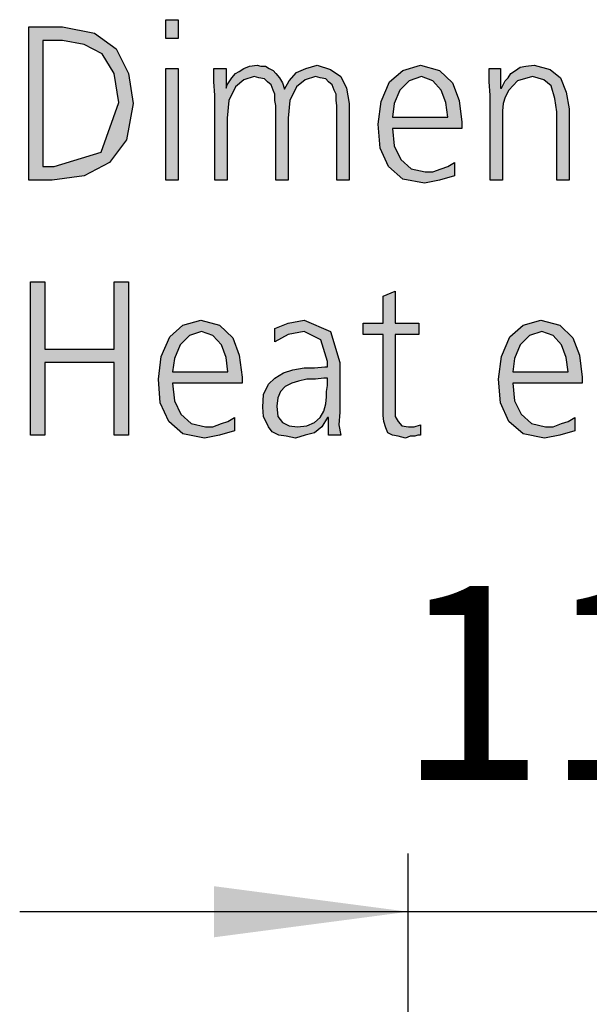
# Model space of a CAD drawing. Units: millimetres. Extents: x -270 to 11963, y -183 to 8761.
# Drawn here: x 9375 to 9595, y 7822 to 8202 of the extents above; entities that cross this region are included whole.
import ezdxf

# ---------------------------------------------------------------- set-up
doc = ezdxf.new("R2010")
doc.units = ezdxf.units.MM
doc.layers.add('1', color=7, linetype='Continuous')
doc.styles.add('CONVERTER_18', font='txt.shx', dxfattribs={"width": 0.9})
doc.dimstyles.new('ME10_DIM_45', dxfattribs={"dimtxt": 75, "dimasz": 75, "dimexe": 22.5, "dimexo": 15, "dimgap": 27, "dimtad": 1, "dimdec": 0, "dimdsep": 46, "dimtxsty": 'CONVERTER_18', "dimsah": 1, "dimcen": 0.09, "dimclrd": 6, "dimclre": 6, "dimclrt": 3, "dimadec": 0, "dimazin": 0, "dimtfac": 1, "dimtdec": 4, "dimtix": 1, "dimtmove": 0, "dimatfit": 3, "dimfxl": 1, "dimtolj": 1, "dimtzin": 0, "dimarcsym": 0})

# ---------------------------------------------------------------- blocks, each defined once
blk = doc.blocks.new('*D40')
at = {"layer": '1', "color": 6, "linetype": 'Continuous'}
for p, q in [((9524.89, 7584.67), (9524.89, 7880.02)), ((9640.89, 7567.68), (9640.89, 7880.02)), ((9524.89, 7857.52), (9374.89, 7857.52)), ((9640.89, 7857.52), (9524.89, 7857.52)), ((9790.89, 7857.52), (9640.89, 7857.52))]:
    blk.add_line(p, q, dxfattribs=at)
at = {"layer": '1', "color": 6}
for points in [[(9449.89, 7847.64), (9449.89, 7867.39), (9524.89, 7857.52)], [(9715.89, 7867.39), (9715.89, 7847.64), (9640.89, 7857.52)]]:
    blk.add_solid(points, dxfattribs=at)
at = {"layer": '1', "color": 3, "insert": (9520.85, 7884.9), "char_height": 75, "attachment_point": 7, "rotation": 0.0001, "line_spacing_factor": 0.454545, "style": 'CONVERTER_18'}
blk.add_mtext('116', dxfattribs=at)

msp = doc.modelspace()

# ---------------------------------------------------------------- hatches: boundary and pattern name
at = {"layer": '1', "linetype": 'Continuous'}
h = msp.add_hatch(color=3, dxfattribs=at)
h.paths.add_polyline_path([(9378.38, 8199.22), (9391.44, 8199.22), (9403.78, 8196.82), (9412.13, 8190.83), (9416.85, 8181.23), (9418.66, 8169.64), (9416.12, 8155.65), (9409.59, 8146.86), (9399.79, 8141.66), (9387.45, 8140.06), (9378.38, 8140.06)])
h.paths.add_polyline_path([(9383.82, 8145.26), (9388.18, 8145.26), (9406.32, 8150.85), (9413.22, 8170.04), (9411.4, 8181.23), (9406.68, 8188.83), (9399.79, 8192.43), (9391.44, 8194.03), (9383.82, 8194.03)], flags=16)
for points in [[(9436.08, 8194.82), (9431.36, 8194.82), (9431.36, 8202.02), (9436.08, 8202.02)], [(9431.36, 8183.23), (9436.08, 8183.23), (9436.08, 8140.06), (9431.36, 8140.06)], [(9497.41, 8140.06), (9497.41, 8168.84), (9497.05, 8170.84), (9497.05, 8173.24), (9496.32, 8174.84), (9495.6, 8176.84), (9494.14, 8178.04), (9493.06, 8179.23), (9490.88, 8179.63), (9489.06, 8180.03), (9485.07, 8178.83), (9481.81, 8176.04), (9479.26, 8170.84), (9478.54, 8164.04), (9478.54, 8140.06), (9473.82, 8140.06), (9473.82, 8168.84), (9473.46, 8170.84), (9473.46, 8173.24), (9472.73, 8174.84), (9472.01, 8176.84), (9470.56, 8178.04), (9469.47, 8179.23), (9467.29, 8179.63), (9465.47, 8180.03), (9461.48, 8178.83), (9458.22, 8176.04), (9455.68, 8170.84), (9454.95, 8164.04), (9454.95, 8140.06), (9450.23, 8140.06), (9450.23, 8172.84), (9449.87, 8178.04), (9449.87, 8183.23), (9454.59, 8183.23), (9454.59, 8176.04), (9454.59, 8175.64), (9454.95, 8176.84), (9456.04, 8178.43), (9456.76, 8179.63), (9458.22, 8181.23), (9459.67, 8182.03), (9461.48, 8183.23), (9463.66, 8184.03), (9466.56, 8184.43), (9468.01, 8184.03), (9469.83, 8184.03), (9471.28, 8183.23), (9472.73, 8182.43), (9473.82, 8181.23), (9475.27, 8179.63), (9476.36, 8177.64), (9477.09, 8175.24), (9478.9, 8178.43), (9481.81, 8181.63), (9485.43, 8183.23), (9489.79, 8184.43), (9494.87, 8182.83), (9498.86, 8180.03), (9501.04, 8175.64), (9502.13, 8169.64), (9502.13, 8140.06)], [(9556.56, 8172.84), (9556.2, 8178.04), (9556.2, 8183.23), (9560.56, 8183.23), (9560.56, 8175.64), (9560.92, 8175.64), (9561.64, 8176.84), (9562.37, 8178.43), (9563.46, 8179.63), (9564.55, 8181.23), (9566.36, 8182.43), (9568.18, 8183.63), (9570.35, 8184.03), (9573.62, 8184.43), (9579.79, 8182.83), (9583.78, 8179.63), (9585.96, 8174.04), (9587.05, 8167.64), (9587.05, 8140.06), (9582.33, 8140.06), (9582.33, 8166.44), (9581.6, 8171.64), (9580.15, 8176.44), (9577.25, 8178.83), (9572.89, 8180.03), (9567.09, 8178.43), (9563.82, 8174.84), (9562.37, 8172.04), (9561.64, 8169.64), (9561.28, 8166.84), (9561.28, 8164.04), (9561.28, 8140.06), (9556.56, 8140.06)], [(9379.1, 8100.78), (9384.55, 8100.78), (9384.55, 8074.8), (9411.4, 8074.8), (9411.4, 8100.78), (9416.85, 8100.78), (9416.85, 8041.62), (9411.4, 8041.62), (9411.4, 8069.6), (9384.55, 8069.6), (9384.55, 8041.62), (9379.1, 8041.62)], [(9528.98, 8080.4), (9519.91, 8080.4), (9519.91, 8052.02), (9519.91, 8048.82), (9521, 8046.82), (9522.45, 8045.22), (9524.99, 8044.82), (9527.17, 8044.82), (9529.71, 8045.62), (9529.71, 8041.62), (9528.62, 8041.62), (9527.53, 8041.22), (9525.72, 8041.22), (9523.9, 8040.42), (9521, 8041.22), (9518.82, 8041.62), (9517.01, 8042.42), (9516.28, 8044.42), (9515.56, 8046.82), (9515.19, 8049.22), (9515.19, 8051.62), (9515.19, 8054.81), (9515.19, 8080.4), (9507.57, 8080.4), (9507.57, 8084.79), (9515.19, 8084.79), (9515.19, 8095.19), (9519.91, 8097.19), (9519.91, 8084.79), (9528.98, 8084.79)]]:
    msp.add_hatch(color=3, dxfattribs=at).paths.add_polyline_path(points)
h = msp.add_hatch(color=3, dxfattribs=at)
h.paths.add_polyline_path([(9542.77, 8141.66), (9536.97, 8140.06), (9531.16, 8138.86), (9522.81, 8140.46), (9517.37, 8145.26), (9514.1, 8152.45), (9513.38, 8161.65), (9514.47, 8170.44), (9517.73, 8178.04), (9522.81, 8182.43), (9529.71, 8184.43), (9536.97, 8182.43), (9542.05, 8177.64), (9544.59, 8170.84), (9545.68, 8162.45), (9545.68, 8160.05), (9518.82, 8160.05), (9519.55, 8153.25), (9522.09, 8148.05), (9526.08, 8144.46), (9531.52, 8143.26), (9534.43, 8143.26), (9537.69, 8144.46), (9540.23, 8145.26), (9542.77, 8146.86)])
h.paths.add_polyline_path([(9540.23, 8164.44), (9539.51, 8170.04), (9537.69, 8174.84), (9534.43, 8178.43), (9530.07, 8180.03), (9525.35, 8178.43), (9521.72, 8174.84), (9519.55, 8169.64), (9518.82, 8164.44)], flags=16)
h = msp.add_hatch(color=3, dxfattribs=at)
h.paths.add_polyline_path([(9457.85, 8043.22), (9452.05, 8041.62), (9446.24, 8040.42), (9437.89, 8042.02), (9432.45, 8046.82), (9429.18, 8054.01), (9428.46, 8063.21), (9429.55, 8072), (9432.81, 8079.6), (9437.89, 8083.99), (9444.79, 8085.99), (9452.05, 8083.99), (9457.13, 8079.2), (9459.67, 8072.4), (9460.76, 8064.01), (9460.76, 8061.61), (9433.9, 8061.61), (9434.63, 8054.81), (9437.17, 8049.62), (9441.16, 8046.02), (9446.6, 8044.82), (9449.51, 8044.82), (9452.77, 8046.02), (9455.31, 8046.82), (9457.85, 8048.42)])
h.paths.add_polyline_path([(9455.31, 8066.01), (9454.59, 8071.6), (9452.77, 8076.4), (9449.51, 8080), (9445.15, 8081.6), (9440.43, 8080), (9436.81, 8076.4), (9434.63, 8071.2), (9433.9, 8066.01)], flags=16)
h = msp.add_hatch(color=3, dxfattribs=at)
h.paths.add_polyline_path([(9494.14, 8048.42), (9493.78, 8048.42), (9491.6, 8044.82), (9488.7, 8042.42), (9485.07, 8041.62), (9481.44, 8040.42), (9477.81, 8041.22), (9474.91, 8041.62), (9472.37, 8042.82), (9470.92, 8044.82), (9469.1, 8048.82), (9468.74, 8052.41), (9469.1, 8057.21), (9470.92, 8061.21), (9473.46, 8063.61), (9476.72, 8065.61), (9480.35, 8066.81), (9484.71, 8067.61), (9488.7, 8067.61), (9492.69, 8068.01), (9493.78, 8068.01), (9493.78, 8070), (9491.24, 8078.4), (9484.71, 8081.6), (9478.54, 8080.4), (9473.46, 8077.6), (9473.46, 8082.8), (9478.54, 8084.79), (9484.71, 8085.99), (9494.87, 8081.6), (9498.5, 8069.6), (9498.5, 8050.42), (9498.14, 8045.62), (9498.86, 8041.62), (9494.14, 8041.62)])
h.paths.add_polyline_path([(9493.78, 8063.61), (9492.33, 8063.61), (9489.06, 8063.21), (9485.8, 8063.21), (9482.53, 8062.41), (9479.99, 8061.61), (9477.45, 8060.41), (9475.64, 8058.41), (9474.55, 8056.01), (9474.18, 8052.81), (9474.55, 8048.82), (9476.36, 8046.42), (9478.9, 8045.22), (9482.17, 8044.82), (9485.8, 8045.22), (9488.7, 8046.42), (9490.88, 8048.42), (9492.33, 8050.82), (9493.06, 8053.61), (9493.42, 8056.41), (9493.42, 8058.41), (9493.78, 8060.81)], flags=16)
h = msp.add_hatch(color=3, dxfattribs=at)
h.paths.add_polyline_path([(9589.22, 8043.22), (9583.42, 8041.62), (9577.61, 8040.42), (9569.26, 8042.02), (9563.82, 8046.82), (9560.56, 8054.01), (9559.83, 8063.21), (9560.92, 8072), (9564.18, 8079.6), (9569.26, 8083.99), (9576.16, 8085.99), (9583.42, 8083.99), (9588.5, 8079.2), (9591.04, 8072.4), (9592.13, 8064.01), (9592.13, 8061.61), (9565.27, 8061.61), (9566, 8054.81), (9568.54, 8049.62), (9572.53, 8046.02), (9577.97, 8044.82), (9580.88, 8044.82), (9584.14, 8046.02), (9586.68, 8046.82), (9589.22, 8048.42)])
h.paths.add_polyline_path([(9586.68, 8066.01), (9585.96, 8071.6), (9584.14, 8076.4), (9580.88, 8080), (9576.52, 8081.6), (9571.81, 8080), (9568.18, 8076.4), (9566, 8071.2), (9565.27, 8066.01)], flags=16)

# ---------------------------------------------------------------- linework, layer by layer
at = {"layer": '1', "color": 3, "linetype": 'Continuous'}
for p, q in [((9378.38, 8140.06), (9378.38, 8199.22)), ((9378.38, 8199.22), (9391.44, 8199.22)), ((9391.44, 8199.22), (9403.78, 8196.82)), ((9431.36, 8202.02), (9436.08, 8202.02)), ((9431.36, 8194.82), (9431.36, 8202.02)), ((9436.08, 8202.02), (9436.08, 8194.82)), ((9403.78, 8196.82), (9412.13, 8190.83)), ((9436.08, 8194.82), (9431.36, 8194.82)), ((9383.82, 8194.03), (9383.82, 8145.26)), ((9391.44, 8194.03), (9383.82, 8194.03)), ((9399.79, 8192.43), (9391.44, 8194.03)), ((9406.68, 8188.83), (9399.79, 8192.43)), ((9412.13, 8190.83), (9416.85, 8181.23)), ((9411.4, 8181.23), (9406.68, 8188.83)), ((9431.36, 8140.06), (9431.36, 8183.23)), ((9431.36, 8183.23), (9436.08, 8183.23)), ((9436.08, 8183.23), (9436.08, 8140.06)), ((9449.87, 8183.23), (9454.59, 8183.23)), ((9449.87, 8178.04), (9449.87, 8183.23)), ((9454.59, 8183.23), (9454.59, 8176.04)), ((9459.67, 8182.03), (9461.48, 8183.23)), ((9461.48, 8183.23), (9463.66, 8184.03)), ((9463.66, 8184.03), (9466.56, 8184.43)), ((9466.56, 8184.43), (9468.01, 8184.03)), ((9468.01, 8184.03), (9469.83, 8184.03)), ((9469.83, 8184.03), (9471.28, 8183.23)), ((9471.28, 8183.23), (9472.73, 8182.43)), ((9481.81, 8181.63), (9485.43, 8183.23)), ((9485.43, 8183.23), (9489.79, 8184.43)), ((9489.79, 8184.43), (9494.87, 8182.83)), ((9522.81, 8182.43), (9529.71, 8184.43)), ((9529.71, 8184.43), (9536.97, 8182.43)), ((9556.2, 8183.23), (9560.56, 8183.23)), ((9556.2, 8178.04), (9556.2, 8183.23)), ((9560.56, 8183.23), (9560.56, 8175.64)), ((9566.36, 8182.43), (9568.18, 8183.63)), ((9568.18, 8183.63), (9570.35, 8184.03)), ((9570.35, 8184.03), (9573.62, 8184.43)), ((9573.62, 8184.43), (9579.79, 8182.83)), ((9413.22, 8170.04), (9411.4, 8181.23)), ((9416.85, 8181.23), (9418.66, 8169.64)), ((9456.04, 8178.43), (9456.76, 8179.63)), ((9456.76, 8179.63), (9458.22, 8181.23)), ((9458.22, 8181.23), (9459.67, 8182.03)), ((9465.47, 8180.03), (9461.48, 8178.83)), ((9467.29, 8179.63), (9465.47, 8180.03)), ((9469.47, 8179.23), (9467.29, 8179.63)), ((9470.56, 8178.04), (9469.47, 8179.23)), ((9472.73, 8182.43), (9473.82, 8181.23)), ((9473.82, 8181.23), (9475.27, 8179.63)), ((9475.27, 8179.63), (9476.36, 8177.64)), ((9478.9, 8178.43), (9481.81, 8181.63)), ((9489.06, 8180.03), (9485.07, 8178.83)), ((9490.88, 8179.63), (9489.06, 8180.03)), ((9493.06, 8179.23), (9490.88, 8179.63)), ((9494.14, 8178.04), (9493.06, 8179.23)), ((9494.87, 8182.83), (9498.86, 8180.03)), ((9498.86, 8180.03), (9501.04, 8175.64)), ((9517.73, 8178.04), (9522.81, 8182.43)), ((9530.07, 8180.03), (9525.35, 8178.43)), ((9534.43, 8178.43), (9530.07, 8180.03)), ((9536.97, 8182.43), (9542.05, 8177.64)), ((9562.37, 8178.43), (9563.46, 8179.63)), ((9563.46, 8179.63), (9564.55, 8181.23)), ((9564.55, 8181.23), (9566.36, 8182.43)), ((9572.89, 8180.03), (9567.09, 8178.43)), ((9577.25, 8178.83), (9572.89, 8180.03)), ((9579.79, 8182.83), (9583.78, 8179.63)), ((9583.78, 8179.63), (9585.96, 8174.04)), ((9450.23, 8172.84), (9449.87, 8178.04)), ((9454.59, 8175.64), (9454.95, 8176.84)), ((9454.59, 8176.04), (9454.59, 8175.64)), ((9454.95, 8176.84), (9456.04, 8178.43)), ((9458.22, 8176.04), (9455.68, 8170.84)), ((9461.48, 8178.83), (9458.22, 8176.04)), ((9472.01, 8176.84), (9470.56, 8178.04)), ((9472.73, 8174.84), (9472.01, 8176.84)), ((9476.36, 8177.64), (9477.09, 8175.24)), ((9477.09, 8175.24), (9478.9, 8178.43)), ((9481.81, 8176.04), (9479.26, 8170.84)), ((9485.07, 8178.83), (9481.81, 8176.04)), ((9495.6, 8176.84), (9494.14, 8178.04)), ((9496.32, 8174.84), (9495.6, 8176.84)), ((9501.04, 8175.64), (9502.13, 8169.64)), ((9514.47, 8170.44), (9517.73, 8178.04)), ((9525.35, 8178.43), (9521.72, 8174.84)), ((9537.69, 8174.84), (9534.43, 8178.43)), ((9542.05, 8177.64), (9544.59, 8170.84)), ((9556.56, 8172.84), (9556.2, 8178.04)), ((9560.56, 8175.64), (9560.92, 8175.64)), ((9560.92, 8175.64), (9561.64, 8176.84)), ((9561.64, 8176.84), (9562.37, 8178.43)), ((9567.09, 8178.43), (9563.82, 8174.84)), ((9580.15, 8176.44), (9577.25, 8178.83)), ((9581.6, 8171.64), (9580.15, 8176.44)), ((9450.23, 8140.06), (9450.23, 8172.84)), ((9473.46, 8173.24), (9472.73, 8174.84)), ((9473.46, 8170.84), (9473.46, 8173.24)), ((9497.05, 8173.24), (9496.32, 8174.84)), ((9497.05, 8170.84), (9497.05, 8173.24)), ((9521.72, 8174.84), (9519.55, 8169.64)), ((9539.51, 8170.04), (9537.69, 8174.84)), ((9556.56, 8140.06), (9556.56, 8172.84)), ((9562.37, 8172.04), (9561.64, 8169.64)), ((9563.82, 8174.84), (9562.37, 8172.04)), ((9582.33, 8166.44), (9581.6, 8171.64)), ((9585.96, 8174.04), (9587.05, 8167.64)), ((9406.32, 8150.85), (9413.22, 8170.04)), ((9418.66, 8169.64), (9416.12, 8155.65)), ((9455.68, 8170.84), (9454.95, 8164.04)), ((9473.82, 8168.84), (9473.46, 8170.84)), ((9473.82, 8140.06), (9473.82, 8168.84)), ((9479.26, 8170.84), (9478.54, 8164.04)), ((9497.41, 8168.84), (9497.05, 8170.84)), ((9497.41, 8140.06), (9497.41, 8168.84)), ((9502.13, 8169.64), (9502.13, 8140.06)), ((9513.38, 8161.65), (9514.47, 8170.44)), ((9519.55, 8169.64), (9518.82, 8164.44)), ((9540.23, 8164.44), (9539.51, 8170.04)), ((9544.59, 8170.84), (9545.68, 8162.45)), ((9561.64, 8169.64), (9561.28, 8166.84)), ((9454.95, 8164.04), (9454.95, 8140.06)), ((9478.54, 8164.04), (9478.54, 8140.06)), ((9518.82, 8164.44), (9540.23, 8164.44)), ((9561.28, 8166.84), (9561.28, 8164.04)), ((9561.28, 8164.04), (9561.28, 8140.06)), ((9582.33, 8140.06), (9582.33, 8166.44)), ((9587.05, 8167.64), (9587.05, 8140.06)), ((9514.1, 8152.45), (9513.38, 8161.65)), ((9545.68, 8162.45), (9545.68, 8160.05)), ((9518.82, 8160.05), (9519.55, 8153.25)), ((9545.68, 8160.05), (9518.82, 8160.05)), ((9416.12, 8155.65), (9409.59, 8146.86)), ((9519.55, 8153.25), (9522.09, 8148.05)), ((9388.18, 8145.26), (9406.32, 8150.85)), ((9517.37, 8145.26), (9514.1, 8152.45)), ((9383.82, 8145.26), (9388.18, 8145.26)), ((9409.59, 8146.86), (9399.79, 8141.66)), ((9522.81, 8140.46), (9517.37, 8145.26)), ((9522.09, 8148.05), (9526.08, 8144.46)), ((9537.69, 8144.46), (9540.23, 8145.26)), ((9540.23, 8145.26), (9542.77, 8146.86)), ((9542.77, 8146.86), (9542.77, 8141.66)), ((9399.79, 8141.66), (9387.45, 8140.06)), ((9526.08, 8144.46), (9531.52, 8143.26)), ((9531.52, 8143.26), (9534.43, 8143.26)), ((9534.43, 8143.26), (9537.69, 8144.46)), ((9542.77, 8141.66), (9536.97, 8140.06)), ((9387.45, 8140.06), (9378.38, 8140.06)), ((9436.08, 8140.06), (9431.36, 8140.06)), ((9454.95, 8140.06), (9450.23, 8140.06)), ((9478.54, 8140.06), (9473.82, 8140.06)), ((9502.13, 8140.06), (9497.41, 8140.06)), ((9531.16, 8138.86), (9522.81, 8140.46)), ((9536.97, 8140.06), (9531.16, 8138.86)), ((9561.28, 8140.06), (9556.56, 8140.06)), ((9587.05, 8140.06), (9582.33, 8140.06)), ((9379.1, 8041.62), (9379.1, 8100.78)), ((9379.1, 8100.78), (9384.55, 8100.78)), ((9384.55, 8100.78), (9384.55, 8074.8)), ((9411.4, 8100.78), (9416.85, 8100.78)), ((9411.4, 8074.8), (9411.4, 8100.78)), ((9416.85, 8100.78), (9416.85, 8041.62)), ((9515.19, 8095.19), (9519.91, 8097.19)), ((9519.91, 8097.19), (9519.91, 8084.79)), ((9515.19, 8084.79), (9515.19, 8095.19)), ((9437.89, 8083.99), (9444.79, 8085.99)), ((9444.79, 8085.99), (9452.05, 8083.99)), ((9473.46, 8082.8), (9478.54, 8084.79)), ((9478.54, 8084.79), (9484.71, 8085.99)), ((9484.71, 8085.99), (9494.87, 8081.6)), ((9507.57, 8084.79), (9515.19, 8084.79)), ((9507.57, 8080.4), (9507.57, 8084.79)), ((9519.91, 8084.79), (9528.98, 8084.79)), ((9528.98, 8084.79), (9528.98, 8080.4)), ((9569.26, 8083.99), (9576.16, 8085.99)), ((9576.16, 8085.99), (9583.42, 8083.99)), ((9432.81, 8079.6), (9437.89, 8083.99)), ((9445.15, 8081.6), (9440.43, 8080)), ((9449.51, 8080), (9445.15, 8081.6)), ((9452.05, 8083.99), (9457.13, 8079.2)), ((9473.46, 8077.6), (9473.46, 8082.8)), ((9478.54, 8080.4), (9473.46, 8077.6)), ((9484.71, 8081.6), (9478.54, 8080.4)), ((9491.24, 8078.4), (9484.71, 8081.6)), ((9494.87, 8081.6), (9498.5, 8069.6)), ((9515.19, 8080.4), (9507.57, 8080.4)), ((9515.19, 8054.81), (9515.19, 8080.4)), ((9519.91, 8080.4), (9519.91, 8052.02)), ((9528.98, 8080.4), (9519.91, 8080.4)), ((9564.18, 8079.6), (9569.26, 8083.99)), ((9576.52, 8081.6), (9571.81, 8080)), ((9580.88, 8080), (9576.52, 8081.6)), ((9583.42, 8083.99), (9588.5, 8079.2)), ((9429.55, 8072), (9432.81, 8079.6)), ((9440.43, 8080), (9436.81, 8076.4)), ((9452.77, 8076.4), (9449.51, 8080)), ((9457.13, 8079.2), (9459.67, 8072.4)), ((9493.78, 8070), (9491.24, 8078.4)), ((9560.92, 8072), (9564.18, 8079.6)), ((9571.81, 8080), (9568.18, 8076.4)), ((9584.14, 8076.4), (9580.88, 8080)), ((9588.5, 8079.2), (9591.04, 8072.4)), ((9384.55, 8074.8), (9411.4, 8074.8)), ((9436.81, 8076.4), (9434.63, 8071.2)), ((9454.59, 8071.6), (9452.77, 8076.4)), ((9568.18, 8076.4), (9566, 8071.2)), ((9585.96, 8071.6), (9584.14, 8076.4)), ((9384.55, 8069.6), (9384.55, 8041.62)), ((9411.4, 8069.6), (9384.55, 8069.6)), ((9411.4, 8041.62), (9411.4, 8069.6)), ((9428.46, 8063.21), (9429.55, 8072)), ((9434.63, 8071.2), (9433.9, 8066.01)), ((9455.31, 8066.01), (9454.59, 8071.6)), ((9459.67, 8072.4), (9460.76, 8064.01)), ((9493.78, 8068.01), (9493.78, 8070)), ((9498.5, 8069.6), (9498.5, 8050.42)), ((9559.83, 8063.21), (9560.92, 8072)), ((9566, 8071.2), (9565.27, 8066.01)), ((9586.68, 8066.01), (9585.96, 8071.6)), ((9591.04, 8072.4), (9592.13, 8064.01)), ((9433.9, 8066.01), (9455.31, 8066.01)), ((9473.46, 8063.61), (9476.72, 8065.61)), ((9476.72, 8065.61), (9480.35, 8066.81)), ((9480.35, 8066.81), (9484.71, 8067.61)), ((9484.71, 8067.61), (9488.7, 8067.61)), ((9488.7, 8067.61), (9492.69, 8068.01)), ((9492.69, 8068.01), (9493.78, 8068.01)), ((9565.27, 8066.01), (9586.68, 8066.01)), ((9429.18, 8054.01), (9428.46, 8063.21)), ((9433.9, 8061.61), (9434.63, 8054.81)), ((9460.76, 8061.61), (9433.9, 8061.61)), ((9460.76, 8064.01), (9460.76, 8061.61)), ((9470.92, 8061.21), (9473.46, 8063.61)), ((9479.99, 8061.61), (9477.45, 8060.41)), ((9482.53, 8062.41), (9479.99, 8061.61)), ((9485.8, 8063.21), (9482.53, 8062.41)), ((9489.06, 8063.21), (9485.8, 8063.21)), ((9492.33, 8063.61), (9489.06, 8063.21)), ((9493.78, 8063.61), (9492.33, 8063.61)), ((9493.78, 8060.81), (9493.78, 8063.61)), ((9560.56, 8054.01), (9559.83, 8063.21)), ((9565.27, 8061.61), (9566, 8054.81)), ((9592.13, 8061.61), (9565.27, 8061.61)), ((9592.13, 8064.01), (9592.13, 8061.61)), ((9469.1, 8057.21), (9470.92, 8061.21)), ((9475.64, 8058.41), (9474.55, 8056.01)), ((9477.45, 8060.41), (9475.64, 8058.41)), ((9493.42, 8058.41), (9493.78, 8060.81)), ((9493.42, 8056.41), (9493.42, 8058.41)), ((9432.45, 8046.82), (9429.18, 8054.01)), ((9434.63, 8054.81), (9437.17, 8049.62)), ((9468.74, 8052.41), (9469.1, 8057.21)), ((9474.55, 8056.01), (9474.18, 8052.81)), ((9493.06, 8053.61), (9493.42, 8056.41)), ((9515.19, 8051.62), (9515.19, 8054.81)), ((9563.82, 8046.82), (9560.56, 8054.01)), ((9566, 8054.81), (9568.54, 8049.62)), ((9469.1, 8048.82), (9468.74, 8052.41)), ((9474.18, 8052.81), (9474.55, 8048.82)), ((9490.88, 8048.42), (9492.33, 8050.82)), ((9492.33, 8050.82), (9493.06, 8053.61)), ((9498.5, 8050.42), (9498.14, 8045.62)), ((9515.19, 8049.22), (9515.19, 8051.62)), ((9519.91, 8052.02), (9519.91, 8048.82)), ((9437.89, 8042.02), (9432.45, 8046.82)), ((9437.17, 8049.62), (9441.16, 8046.02)), ((9452.77, 8046.02), (9455.31, 8046.82)), ((9455.31, 8046.82), (9457.85, 8048.42)), ((9457.85, 8048.42), (9457.85, 8043.22)), ((9470.92, 8044.82), (9469.1, 8048.82)), ((9474.55, 8048.82), (9476.36, 8046.42)), ((9476.36, 8046.42), (9478.9, 8045.22)), ((9485.8, 8045.22), (9488.7, 8046.42)), ((9488.7, 8046.42), (9490.88, 8048.42)), ((9493.78, 8048.42), (9491.6, 8044.82)), ((9494.14, 8048.42), (9493.78, 8048.42)), ((9494.14, 8041.62), (9494.14, 8048.42)), ((9515.56, 8046.82), (9515.19, 8049.22)), ((9516.28, 8044.42), (9515.56, 8046.82)), ((9519.91, 8048.82), (9521, 8046.82)), ((9521, 8046.82), (9522.45, 8045.22)), ((9569.26, 8042.02), (9563.82, 8046.82)), ((9568.54, 8049.62), (9572.53, 8046.02)), ((9584.14, 8046.02), (9586.68, 8046.82)), ((9586.68, 8046.82), (9589.22, 8048.42)), ((9589.22, 8048.42), (9589.22, 8043.22)), ((9441.16, 8046.02), (9446.6, 8044.82)), ((9446.6, 8044.82), (9449.51, 8044.82)), ((9449.51, 8044.82), (9452.77, 8046.02)), ((9457.85, 8043.22), (9452.05, 8041.62)), ((9472.37, 8042.82), (9470.92, 8044.82)), ((9474.91, 8041.62), (9472.37, 8042.82)), ((9478.9, 8045.22), (9482.17, 8044.82)), ((9482.17, 8044.82), (9485.8, 8045.22)), ((9488.7, 8042.42), (9485.07, 8041.62)), ((9491.6, 8044.82), (9488.7, 8042.42)), ((9498.14, 8045.62), (9498.86, 8041.62)), ((9517.01, 8042.42), (9516.28, 8044.42)), ((9518.82, 8041.62), (9517.01, 8042.42)), ((9522.45, 8045.22), (9524.99, 8044.82)), ((9524.99, 8044.82), (9527.17, 8044.82)), ((9527.17, 8044.82), (9529.71, 8045.62)), ((9529.71, 8045.62), (9529.71, 8041.62)), ((9572.53, 8046.02), (9577.97, 8044.82)), ((9577.97, 8044.82), (9580.88, 8044.82)), ((9580.88, 8044.82), (9584.14, 8046.02)), ((9589.22, 8043.22), (9583.42, 8041.62)), ((9384.55, 8041.62), (9379.1, 8041.62)), ((9416.85, 8041.62), (9411.4, 8041.62)), ((9446.24, 8040.42), (9437.89, 8042.02)), ((9452.05, 8041.62), (9446.24, 8040.42)), ((9477.81, 8041.22), (9474.91, 8041.62)), ((9481.44, 8040.42), (9477.81, 8041.22)), ((9485.07, 8041.62), (9481.44, 8040.42)), ((9498.86, 8041.62), (9494.14, 8041.62)), ((9521, 8041.22), (9518.82, 8041.62)), ((9523.9, 8040.42), (9521, 8041.22)), ((9525.72, 8041.22), (9523.9, 8040.42)), ((9527.53, 8041.22), (9525.72, 8041.22)), ((9528.62, 8041.62), (9527.53, 8041.22)), ((9529.71, 8041.62), (9528.62, 8041.62)), ((9577.61, 8040.42), (9569.26, 8042.02)), ((9583.42, 8041.62), (9577.61, 8040.42))]:
    msp.add_line(p, q, dxfattribs=at)

# ---------------------------------------------------------------- dimensions: what is measured, and where the dimension line sits
at = {"layer": '1'}
dim = msp.add_linear_dim(base=(9640.89, 7857.52), p1=(9524.89, 7569.67), p2=(9640.89, 7552.68), dimstyle='ME10_DIM_45', dxfattribs=at)
dim.commit()
dim.dimension.update_dxf_attribs({"geometry": '*D40', "text_midpoint": (9582.89, 7913.07), "text_rotation": 0.0001})

doc.saveas('drawing.dxf')
